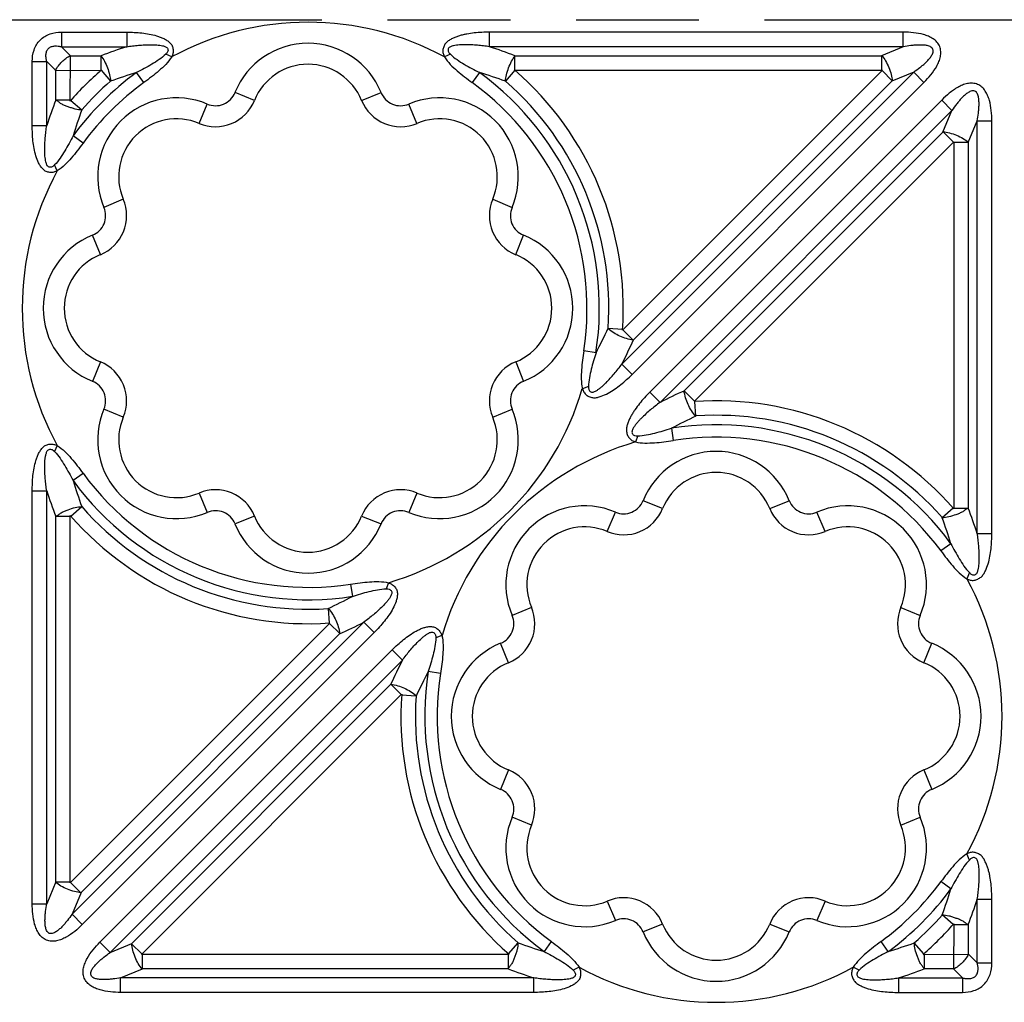
# Model space of a CAD drawing. Units: inches. Extents: x 0 to 34, y 0 to 22.
# Drawn here: x 7.8 to 9.3, y 16.5 to 18 of the extents above; entities that cross this region are included whole.
import ezdxf

# ---------------------------------------------------------------- set-up
doc = ezdxf.new("R2010")
doc.units = ezdxf.units.IN
doc.header["$LTSCALE"] = 1.87
doc.header["$MEASUREMENT"] = 0
doc.linetypes.add('PHANTOM', pattern=[0.8, 0.45, -0.05, 0.1, -0.05, 0.1, -0.05])
doc.layers.add('DEFAULT_3', color=7, linetype='PHANTOM')
doc.layers.add('FEATURES', color=7, linetype='CONTINUOUS')

msp = doc.modelspace()

# ---------------------------------------------------------------- linework, layer by layer
at = {"layer": 'DEFAULT_3', "color": 7, "linetype": 'PHANTOM'}
msp.add_line((2.8809, 18.0354), (15.9568, 18.0354), dxfattribs=at)
at = {"layer": 'FEATURES', "color": 7, "linetype": 'CONTINUOUS'}
for p, q in [((7.8722, 18.0164), (7.8722, 17.9943)), ((7.8722, 18.0164), (7.9714, 18.0164)), ((7.9714, 18.0164), (7.9714, 17.9943)), ((8.5239, 17.9943), (8.5239, 18.0164)), ((9.1543, 18.0164), (8.5239, 18.0164)), ((9.1543, 17.9943), (9.1543, 18.0164)), ((7.8859, 17.9806), (7.8722, 17.9943)), ((7.8722, 17.9943), (7.9714, 17.9943)), ((9.1543, 17.9943), (8.5239, 17.9943)), ((9.1543, 17.9943), (9.1212, 17.9806)), ((7.8275, 17.8741), (7.8275, 17.9716)), ((7.8275, 17.9716), (7.8496, 17.9716)), ((7.8496, 17.8741), (7.8496, 17.9716)), ((7.8633, 17.9579), (7.8496, 17.9716)), ((7.8854, 17.9116), (7.8857, 17.9806)), ((7.8859, 17.9806), (7.9323, 17.9806)), ((7.9323, 17.9585), (7.9323, 17.9806)), ((8.0399, 17.9787), (8.0308, 17.983)), ((8.4644, 17.983), (8.4554, 17.9787)), ((8.5629, 17.9585), (8.5629, 17.9806)), ((8.5629, 17.9806), (9.1212, 17.9806)), ((9.1218, 17.9585), (9.1218, 17.9806)), ((7.8633, 17.9582), (7.9326, 17.9585)), ((7.8633, 17.9129), (7.8633, 17.9579)), ((7.9323, 17.9585), (7.9468, 17.9418)), ((7.9976, 17.9398), (7.9865, 17.955)), ((8.5087, 17.955), (8.4976, 17.9398)), ((8.5629, 17.9585), (8.5484, 17.9418)), ((8.5627, 17.9585), (9.1225, 17.9585)), ((8.7257, 17.511), (9.1703, 17.9556)), ((9.1225, 17.9585), (8.7269, 17.5629)), ((9.122, 17.9579), (9.1376, 17.9423)), ((9.1703, 17.9556), (9.1372, 17.9419)), ((9.1703, 17.9556), (9.1859, 17.94)), ((8.7413, 17.4954), (9.1859, 17.94)), ((9.1372, 17.9419), (8.7435, 17.5481)), ((8.166, 17.9124), (8.1364, 17.9244)), ((8.3292, 17.9124), (8.3589, 17.9244)), ((7.8854, 17.9129), (7.8633, 17.9129)), ((7.8863, 17.9126), (7.9029, 17.898)), ((9.2129, 17.9131), (8.7682, 17.4684)), ((9.2285, 17.8974), (9.2129, 17.9131)), ((8.0816, 17.8775), (8.0942, 17.9069)), ((8.4136, 17.8775), (8.4011, 17.9069)), ((9.2285, 17.8974), (8.7838, 17.4527)), ((9.2148, 17.8644), (9.2285, 17.8974)), ((9.2534, 17.8484), (9.2671, 17.8814)), ((9.2671, 17.2532), (9.2671, 17.8814)), ((9.2671, 17.8814), (9.2892, 17.8814)), ((9.2892, 17.2532), (9.2892, 17.8814)), ((7.8275, 17.8741), (7.8496, 17.8741)), ((8.821, 17.4706), (9.2148, 17.8644)), ((9.2308, 17.8491), (9.2152, 17.8647)), ((7.9049, 17.8474), (7.8897, 17.8586)), ((8.8357, 17.454), (9.2313, 17.8496)), ((9.2313, 17.8496), (9.2313, 17.2907)), ((9.2313, 17.8489), (9.2534, 17.8489)), ((9.2534, 17.8484), (9.2534, 17.2919)), ((7.8657, 17.8052), (7.8614, 17.8143)), ((7.9662, 17.7621), (7.9368, 17.7495)), ((8.529, 17.7621), (8.5585, 17.7495)), ((7.9313, 17.6777), (7.9193, 17.7074)), ((8.564, 17.6777), (8.5759, 17.7074)), ((8.7269, 17.5636), (8.7048, 17.5651)), ((8.7274, 17.5633), (8.743, 17.5477)), ((8.6863, 17.5284), (8.6677, 17.5313)), ((7.9313, 17.5145), (7.9193, 17.4848)), ((8.564, 17.5145), (8.5759, 17.4848)), ((8.7257, 17.511), (8.7413, 17.4954)), ((8.675, 17.4771), (8.6655, 17.4736)), ((8.7838, 17.4527), (8.7682, 17.4684)), ((8.8362, 17.4545), (8.8206, 17.4701)), ((8.8364, 17.454), (8.838, 17.4319)), ((7.9662, 17.4301), (7.9368, 17.4426)), ((8.529, 17.4301), (8.5585, 17.4426)), ((8.7498, 17.4019), (8.7464, 17.3925)), ((8.8012, 17.4133), (8.8041, 17.3947)), ((7.8657, 17.387), (7.8614, 17.3778)), ((7.9049, 17.3447), (7.8897, 17.3336)), ((7.8275, 16.6895), (7.8275, 17.318)), ((7.8275, 17.318), (7.8496, 17.318)), ((7.8496, 16.6895), (7.8496, 17.318)), ((8.0816, 17.3147), (8.0942, 17.2852)), ((8.4136, 17.3147), (8.4011, 17.2852)), ((7.8863, 17.2796), (7.9029, 17.2941)), ((8.7877, 17.2911), (8.7581, 17.3031)), ((8.951, 17.2911), (8.9806, 17.3031)), ((7.8633, 16.7226), (7.8633, 17.2792)), ((7.8854, 17.2792), (7.8633, 17.2792)), ((7.8854, 16.7213), (7.8854, 17.2805)), ((8.166, 17.2797), (8.1364, 17.2678)), ((8.3292, 17.2797), (8.3589, 17.2678)), ((8.7034, 17.2562), (8.7159, 17.2856)), ((9.0353, 17.2562), (9.0228, 17.2856)), ((9.2304, 17.2916), (9.2138, 17.277)), ((9.2313, 17.2919), (9.2534, 17.2919)), ((9.2671, 17.2532), (9.2892, 17.2532)), ((9.227, 17.2376), (9.2118, 17.2265)), ((9.2553, 17.1935), (9.251, 17.1843)), ((8.3124, 17.176), (8.3153, 17.1574)), ((8.3701, 17.1782), (8.3666, 17.1687)), ((8.2801, 17.1168), (8.2786, 17.1389)), ((8.588, 17.1407), (8.5585, 17.1282)), ((9.1507, 17.1407), (9.1802, 17.1282)), ((8.2809, 17.1168), (7.8854, 16.7213)), ((8.3327, 17.118), (7.8882, 16.6735)), ((8.2804, 17.1163), (8.296, 17.1007)), ((8.3483, 17.1024), (8.3327, 17.118)), ((8.2956, 17.1003), (7.9019, 16.7066)), ((8.3483, 17.1024), (7.9038, 16.6579)), ((8.4517, 17.0977), (8.4422, 17.0943)), ((8.553, 17.0564), (8.541, 17.086)), ((9.1857, 17.0564), (9.1977, 17.086)), ((7.9306, 16.6308), (8.3757, 17.0759)), ((8.3757, 17.0759), (8.3914, 17.0603)), ((7.9462, 16.6152), (8.3914, 17.0603)), ((8.4494, 17.04), (8.4308, 17.0429)), ((7.9793, 16.6289), (8.3735, 17.0231)), ((8.3896, 17.0079), (8.374, 17.0235)), ((7.994, 16.6123), (8.3901, 17.0084)), ((8.3901, 17.0077), (8.4122, 17.0062)), ((8.553, 16.8932), (8.541, 16.8635)), ((9.1857, 16.8932), (9.1977, 16.8635)), ((8.588, 16.8088), (8.5585, 16.8213)), ((9.1507, 16.8088), (9.1802, 16.8213)), ((9.2553, 16.756), (9.251, 16.7652)), ((7.8633, 16.7226), (7.8496, 16.6895)), ((7.8854, 16.7221), (7.8633, 16.7221)), ((7.8859, 16.7218), (7.9015, 16.7062)), ((9.227, 16.7119), (9.2118, 16.7231)), ((7.9019, 16.7066), (7.8882, 16.6735)), ((9.2671, 16.6963), (9.2892, 16.6963)), ((9.2671, 16.5992), (9.2671, 16.6963)), ((9.2892, 16.5992), (9.2892, 16.6963)), ((7.8275, 16.6895), (7.8496, 16.6895)), ((8.7034, 16.6934), (8.7159, 16.6639)), ((9.0353, 16.6934), (9.0228, 16.6639)), ((7.9038, 16.6579), (7.8882, 16.6735)), ((9.2304, 16.658), (9.2138, 16.6725)), ((8.7877, 16.6584), (8.7581, 16.6464)), ((8.951, 16.6584), (8.9806, 16.6464)), ((9.2313, 16.6589), (9.231, 16.5902)), ((9.2313, 16.6576), (9.2534, 16.6576)), ((9.2534, 16.6576), (9.2534, 16.6129)), ((7.9306, 16.6308), (7.9462, 16.6152)), ((7.9462, 16.6152), (7.9793, 16.6289)), ((7.9945, 16.6129), (7.9789, 16.6285)), ((8.5531, 16.6133), (8.5676, 16.6299)), ((8.6182, 16.6319), (8.6071, 16.6167)), ((9.1316, 16.6167), (9.1205, 16.6319)), ((9.1856, 16.6133), (9.1711, 16.6299)), ((8.5539, 16.6123), (7.994, 16.6123)), ((7.9948, 16.6123), (7.9948, 16.5902)), ((8.5527, 16.6123), (8.5527, 16.5902)), ((9.1847, 16.6123), (9.2534, 16.6126)), ((9.186, 16.6123), (9.186, 16.5902)), ((9.2534, 16.6129), (9.2671, 16.5992)), ((7.9622, 16.5765), (7.9953, 16.5902)), ((8.5527, 16.5902), (7.9953, 16.5902)), ((8.6605, 16.5927), (8.6514, 16.5884)), ((9.0873, 16.5884), (9.0782, 16.5927)), ((9.2308, 16.5902), (9.186, 16.5902)), ((9.2308, 16.5902), (9.2445, 16.5765)), ((9.2671, 16.5992), (9.2892, 16.5992)), ((7.9622, 16.5544), (7.9622, 16.5765)), ((8.5915, 16.5765), (7.9622, 16.5765)), ((8.5915, 16.5544), (8.5915, 16.5765)), ((9.1472, 16.5765), (9.2445, 16.5765)), ((9.1472, 16.5765), (9.1472, 16.5544)), ((9.2445, 16.5765), (9.2445, 16.5544)), ((8.5915, 16.5544), (7.9622, 16.5544)), ((9.1472, 16.5544), (9.2445, 16.5544))]:
    msp.add_line(p, q, dxfattribs=at)
for centre, radius, start, end in [((8.2476, 17.5961), 0.4354, 61.5047, 118.4961), ((8.2476, 17.8795), 0.12, 21.9783, 158.0217), ((8.2852, 17.0375), 1.0069, 108.1634, 110.5165), ((8.2124, 17.0444), 0.9996, 69.4749, 71.8452), ((8.2476, 17.5961), 0.4438, 126.0318, 143.742), ((8.2792, 17.0091), 0.9902, 107.1936, 109.6151), ((8.2476, 17.8795), 0.088, 21.9783, 158.0217), ((8.2182, 17.0156), 0.9833, 70.3764, 72.8149), ((8.2476, 17.5961), 0.4438, 351.2298, 53.9682), ((8.2476, 17.5961), 0.4803, 356.0378, 48.9926), ((8.2476, 17.5961), 0.4583, 131.0243, 138.7841), ((8.2476, 17.5961), 0.425, 126.0318, 143.742), ((8.2476, 17.5961), 0.425, 351.2298, 53.9682), ((8.2476, 17.5961), 0.4583, 356.1938, 48.9757), ((8.1067, 17.9364), 0.032, 246.9783, 338.0217), ((8.3886, 17.9364), 0.032, 201.9783, 293.0217), ((8.8006, 17.5602), 1.0015, 159.3792, 161.7329), ((8.0472, 17.7965), 0.12, 66.9783, 203.0217), ((8.1067, 17.9364), 0.064, 246.9783, 338.0217), ((8.3886, 17.9364), 0.064, 201.9783, 293.0217), ((8.448, 17.7965), 0.12, 336.9783, 113.0217), ((8.8299, 17.5662), 0.9845, 160.3058, 162.7263), ((8.0472, 17.7965), 0.088, 66.9783, 203.0217), ((8.448, 17.7965), 0.088, 336.9783, 113.0217), ((8.2476, 17.5961), 0.4354, 151.2966, 208.7034), ((7.9073, 17.737), 0.064, 291.9783, 23.0217), ((8.5879, 17.737), 0.064, 156.9783, 248.0217), ((7.9073, 17.737), 0.032, 291.9783, 23.0217), ((8.5879, 17.737), 0.032, 156.9783, 248.0217), ((7.9642, 17.5961), 0.12, 111.9783, 248.0217), ((8.531, 17.5961), 0.12, 291.9783, 68.0217), ((7.9642, 17.5961), 0.088, 111.9783, 248.0217), ((8.531, 17.5961), 0.088, 291.9783, 68.0217), ((7.8086, 17.9896), 0.9915, 332.2788, 334.6848), ((7.8077, 17.9732), 1.0278, 333.2753, 335.5711), ((7.9073, 17.4551), 0.064, 336.9783, 68.0217), ((8.5879, 17.4551), 0.064, 111.9783, 203.0217), ((7.9073, 17.4551), 0.032, 336.9783, 68.0217), ((8.5879, 17.4551), 0.032, 111.9783, 203.0217), ((8.2476, 17.5961), 0.4354, 286.3308, 343.6693), ((9.2375, 16.5536), 1.0071, 114.4276, 116.7734), ((8.8694, 16.9748), 0.4803, 41.1121, 94.018), ((8.0472, 17.3957), 0.12, 156.9783, 293.0217), ((8.0472, 17.3957), 0.088, 156.9783, 293.0217), ((8.448, 17.3957), 0.12, 246.9783, 23.0217), ((8.448, 17.3957), 0.088, 246.9783, 23.0217), ((9.2549, 16.5519), 0.9736, 115.3206, 117.7738), ((8.8694, 16.9748), 0.4583, 41.2647, 93.8562), ((8.8694, 16.9748), 0.4438, 36.314, 98.8267), ((8.8694, 16.9748), 0.425, 36.314, 98.8267), ((8.8694, 16.9748), 0.4354, 106.3993, 163.6007), ((8.8694, 17.2582), 0.12, 21.9783, 158.0217), ((8.2476, 17.5961), 0.425, 216.258, 278.7702), ((8.8694, 17.2582), 0.088, 21.9783, 158.0217), ((8.2476, 17.5961), 0.4438, 216.258, 278.7702), ((8.8364, 17.6281), 0.9914, 197.2821, 199.6858), ((8.8076, 17.6344), 1.0089, 198.2757, 200.6122), ((8.1067, 17.2558), 0.064, 21.9783, 113.0217), ((8.3886, 17.2558), 0.064, 66.9783, 158.0217), ((8.2476, 17.5961), 0.4583, 221.2159, 273.807), ((8.669, 17.1752), 0.12, 66.9783, 203.0217), ((8.7284, 17.3151), 0.032, 246.9783, 338.0217), ((9.0103, 17.3151), 0.032, 201.9783, 293.0217), ((9.0697, 17.1752), 0.12, 336.9783, 113.0217), ((8.2476, 17.5961), 0.4803, 221.0631, 273.9686), ((8.1067, 17.2558), 0.032, 21.9783, 113.0217), ((8.2476, 17.3127), 0.088, 201.9783, 338.0217), ((8.3886, 17.2558), 0.032, 66.9783, 158.0217), ((8.7284, 17.3151), 0.064, 246.9783, 338.0217), ((9.0103, 17.3151), 0.064, 201.9783, 293.0217), ((8.3091, 16.9363), 1.009, 18.3035, 20.6366), ((8.2476, 17.3127), 0.12, 201.9783, 338.0217), ((8.2804, 16.9426), 0.9915, 17.309, 19.7093), ((8.669, 17.1752), 0.088, 66.9783, 203.0217), ((9.0697, 17.1752), 0.088, 336.9783, 113.0217), ((8.8694, 16.9748), 0.4354, 331.2288, 28.7712), ((7.862, 18.0191), 0.9737, 295.2969, 297.7467), ((8.5291, 17.1157), 0.064, 291.9783, 23.0217), ((9.2096, 17.1157), 0.064, 156.9783, 248.0217), ((7.8794, 18.0175), 1.0072, 294.403, 296.7454), ((8.5291, 17.1157), 0.032, 291.9783, 23.0217), ((9.2096, 17.1157), 0.032, 156.9783, 248.0217), ((8.5859, 16.9748), 0.12, 111.9783, 248.0217), ((9.1528, 16.9748), 0.12, 291.9783, 68.0217), ((9.309, 16.5977), 1.0277, 153.2473, 155.5464), ((8.5859, 16.9748), 0.088, 111.9783, 248.0217), ((9.1528, 16.9748), 0.088, 291.9783, 68.0217), ((9.3082, 16.5813), 0.9914, 152.2517, 154.6611), ((8.8694, 16.9748), 0.4438, 171.1733, 233.7788), ((8.8694, 16.9748), 0.425, 171.1733, 233.7788), ((8.8694, 16.9748), 0.4803, 175.9878, 228.9667), ((8.8694, 16.9748), 0.4583, 176.1447, 228.8161), ((8.5291, 16.8338), 0.064, 336.9783, 68.0217), ((9.2096, 16.8338), 0.064, 111.9783, 203.0217), ((8.5291, 16.8338), 0.032, 336.9783, 68.0217), ((9.2096, 16.8338), 0.032, 111.9783, 203.0217), ((8.669, 16.7744), 0.12, 156.9783, 293.0217), ((9.0697, 16.7744), 0.12, 246.9783, 23.0217), ((8.669, 16.7744), 0.088, 156.9783, 293.0217), ((9.0697, 16.7744), 0.088, 246.9783, 23.0217), ((8.8694, 16.9748), 0.425, 306.2212, 323.686), ((8.8694, 16.9748), 0.4438, 306.2212, 323.686), ((8.2869, 17.0047), 0.9846, 340.2823, 342.6994), ((8.7284, 16.6345), 0.064, 21.9783, 113.0217), ((9.0103, 16.6345), 0.064, 66.9783, 158.0217), ((8.3161, 17.0108), 1.0016, 339.3548, 341.7051), ((8.7284, 16.6345), 0.032, 21.9783, 113.0217), ((9.0103, 16.6345), 0.032, 66.9783, 158.0217), ((8.8694, 16.9748), 0.4583, 311.1839, 318.7353), ((8.8694, 16.6914), 0.088, 201.9783, 338.0217), ((8.8544, 16.9898), 0.5015, 311.1859, 318.7292), ((8.8694, 16.6914), 0.12, 201.9783, 338.0217), ((8.8991, 17.5568), 0.9844, 250.3212, 252.744), ((8.8374, 17.5633), 0.9913, 287.2645, 289.6704), ((8.9051, 17.5275), 1.0013, 249.3953, 251.7514), ((8.8694, 16.9748), 0.4354, 241.3421, 298.6589), ((8.8312, 17.5343), 1.0086, 288.2571, 290.5962)]:
    msp.add_arc(centre, radius, start, end, dxfattribs=at)
for points, knots in [([(7.8275, 17.9716), (7.8275, 17.9776), (7.8287, 17.9866), (7.8337, 17.9975), (7.8392, 18.0046), (7.8463, 18.0102), (7.8572, 18.0152), (7.8663, 18.0164), (7.8722, 18.0164)], [0, 0, 0, 0, 0.249483, 0.374636, 0.499868, 0.625143, 0.750325, 1, 1, 1, 1]), ([(7.9714, 18.0164), (7.9752, 18.0164), (7.9829, 18.0162), (7.9944, 18.0153), (8.0058, 18.0137), (8.0151, 18.0115), (8.0224, 18.0091), (8.0278, 18.0069), (8.0328, 18.004), (8.0374, 18.0005), (8.041, 17.9958), (8.0423, 17.99), (8.042, 17.9842), (8.0408, 17.9804), (8.0399, 17.9787)], [0, 0, 0, 0, 0.124783, 0.249566, 0.37435, 0.499114, 0.561591, 0.623925, 0.686281, 0.74942, 0.811462, 0.874189, 0.937588, 1, 1, 1, 1]), ([(8.5239, 18.0164), (8.5201, 18.0164), (8.5124, 18.0162), (8.5009, 18.0153), (8.4914, 18.0139), (8.4838, 18.0124), (8.4782, 18.011), (8.4728, 18.0091), (8.4675, 18.0067), (8.4623, 18.0042), (8.4577, 18.0005), (8.4546, 17.9956), (8.4531, 17.9909), (8.4529, 17.987), (8.4535, 17.9832), (8.4546, 17.9805), (8.4554, 17.9787)], [0, 0, 0, 0, 0.124802, 0.24962, 0.37438, 0.436883, 0.49932, 0.561539, 0.624062, 0.686966, 0.74894, 0.811738, 0.874925, 0.906068, 0.937153, 1, 1, 1, 1]), ([(9.1859, 17.94), (9.1896, 17.9437), (9.1967, 17.9514), (9.2043, 17.9621), (9.2089, 17.9716), (9.2113, 17.9791), (9.2119, 17.987), (9.2103, 17.9948), (9.206, 18.0016), (9.1998, 18.0066), (9.1928, 18.0103), (9.1829, 18.0137), (9.17, 18.0159), (9.1595, 18.0164), (9.1543, 18.0164)], [0, 0, 0, 0, 0.124941, 0.24982, 0.312337, 0.374871, 0.437412, 0.499922, 0.562531, 0.625084, 0.687651, 0.750158, 0.875058, 1, 1, 1, 1]), ([(7.8496, 17.9716), (7.8492, 17.9733), (7.8485, 17.9767), (7.8482, 17.982), (7.8491, 17.9872), (7.8519, 17.9919), (7.8566, 17.9947), (7.8619, 17.9956), (7.8671, 17.9953), (7.8705, 17.9947), (7.8722, 17.9943)], [0, 0, 0, 0, 0.123516, 0.247853, 0.373356, 0.499641, 0.626514, 0.75187, 0.876488, 1, 1, 1, 1]), ([(7.9714, 17.9943), (7.9744, 17.9947), (7.9804, 17.9955), (7.9895, 17.9965), (7.9987, 17.9972), (8.0063, 17.9974), (8.0125, 17.9973), (8.0171, 17.9971), (8.0216, 17.9966), (8.0254, 17.9959), (8.0284, 17.9951), (8.0306, 17.9944), (8.0327, 17.9933), (8.0341, 17.9913), (8.0345, 17.9889), (8.0339, 17.9865), (8.0325, 17.9846), (8.0314, 17.9835), (8.0308, 17.983)], [0, 0, 0, 0, 0.124219, 0.248494, 0.372877, 0.497214, 0.559477, 0.622004, 0.684118, 0.745856, 0.777749, 0.81031, 0.841495, 0.872607, 0.905033, 0.936415, 0.968099, 1, 1, 1, 1]), ([(8.5239, 17.9943), (8.5209, 17.9947), (8.5148, 17.9955), (8.5057, 17.9965), (8.4965, 17.9972), (8.4873, 17.9974), (8.4797, 17.9972), (8.4736, 17.9966), (8.4698, 17.996), (8.4668, 17.9951), (8.4646, 17.9943), (8.4625, 17.9932), (8.4606, 17.9906), (8.461, 17.9862), (8.4634, 17.9841), (8.4644, 17.983)], [0, 0, 0, 0, 0.124486, 0.249032, 0.373669, 0.498314, 0.623237, 0.685709, 0.747537, 0.778906, 0.811415, 0.843671, 0.874377, 0.937036, 1, 1, 1, 1]), ([(9.1703, 17.9556), (9.1735, 17.9579), (9.1783, 17.9614), (9.1844, 17.9664), (9.1888, 17.9703), (9.1929, 17.9745), (9.1967, 17.9791), (9.1992, 17.9834), (9.2002, 17.9873), (9.1996, 17.9914), (9.1962, 17.9943), (9.1925, 17.9956), (9.1886, 17.9964), (9.1837, 17.9969), (9.1778, 17.9969), (9.1719, 17.9966), (9.164, 17.9958), (9.1582, 17.9949), (9.1543, 17.9943)], [0, 0, 0, 0, 0.124587, 0.186912, 0.249255, 0.311671, 0.37414, 0.43671, 0.468863, 0.5001, 0.562962, 0.594441, 0.625909, 0.688331, 0.750714, 0.813096, 0.875414, 1, 1, 1, 1]), ([(7.9323, 17.9806), (7.9343, 17.9779), (7.9379, 17.9719), (7.9422, 17.9622), (7.9454, 17.952), (7.9466, 17.9451), (7.9468, 17.9418)], [0, 0, 0, 0, 0.234731, 0.500002, 0.765274, 1, 1, 1, 1]), ([(8.0308, 17.983), (8.0278, 17.9798), (8.0208, 17.9744), (8.0059, 17.9652), (7.9943, 17.959), (7.9865, 17.955)], [0, 0, 0, 0, 0.250385, 0.500637, 1, 1, 1, 1]), ([(8.0399, 17.9787), (8.0373, 17.9747), (8.0311, 17.9672), (8.0169, 17.9542), (8.0054, 17.9454), (7.9976, 17.9398)], [0, 0, 0, 0, 0.249896, 0.499914, 1, 1, 1, 1]), ([(8.4554, 17.9787), (8.4579, 17.9747), (8.4642, 17.9672), (8.4783, 17.9542), (8.4899, 17.9454), (8.4976, 17.9398)], [0, 0, 0, 0, 0.24989, 0.499913, 1, 1, 1, 1]), ([(8.4644, 17.983), (8.4675, 17.9798), (8.4745, 17.9744), (8.4856, 17.9675), (8.4971, 17.9611), (8.5048, 17.957), (8.5087, 17.955)], [0, 0, 0, 0, 0.250371, 0.50061, 0.750505, 1, 1, 1, 1]), ([(8.5484, 17.9418), (8.5487, 17.9451), (8.5499, 17.952), (8.553, 17.9622), (8.5574, 17.9719), (8.561, 17.9779), (8.5629, 17.9806)], [0, 0, 0, 0, 0.234728, 0.500001, 0.765275, 1, 1, 1, 1]), ([(9.1218, 17.9808), (9.1239, 17.9782), (9.1278, 17.9723), (9.1326, 17.9626), (9.1361, 17.9524), (9.1375, 17.9455), (9.1378, 17.9422)], [0, 0, 0, 0, 0.235582, 0.5, 0.764418, 1, 1, 1, 1]), ([(7.9326, 17.9585), (7.9242, 17.9512), (7.9078, 17.9362), (7.8927, 17.9199), (7.8854, 17.9116)], [0, 0, 0, 0, 0.49999, 1, 1, 1, 1]), ([(9.2892, 17.8814), (9.2892, 17.8867), (9.2888, 17.8971), (9.2866, 17.9101), (9.2831, 17.9199), (9.2795, 17.927), (9.2745, 17.9331), (9.2677, 17.9373), (9.2599, 17.939), (9.2519, 17.9385), (9.2444, 17.936), (9.2374, 17.9325), (9.2307, 17.9284), (9.2224, 17.9221), (9.2166, 17.9167), (9.2129, 17.9131)], [0, 0, 0, 0, 0.124914, 0.249774, 0.312258, 0.374776, 0.437323, 0.499777, 0.562429, 0.625017, 0.687521, 0.750115, 0.812575, 0.875065, 1, 1, 1, 1]), ([(9.2671, 17.8814), (9.2678, 17.8853), (9.2687, 17.8911), (9.2695, 17.899), (9.2698, 17.9049), (9.2698, 17.9108), (9.2693, 17.9157), (9.2684, 17.9196), (9.2674, 17.9224), (9.2659, 17.925), (9.2633, 17.9268), (9.2603, 17.9273), (9.2573, 17.9267), (9.2546, 17.9253), (9.2512, 17.9232), (9.2474, 17.9201), (9.2432, 17.9159), (9.2393, 17.9115), (9.2343, 17.9054), (9.2308, 17.9006), (9.2285, 17.8974)], [0, 0, 0, 0, 0.12444, 0.186689, 0.248948, 0.311322, 0.373636, 0.404822, 0.436547, 0.468232, 0.499706, 0.53173, 0.563163, 0.594987, 0.626445, 0.688662, 0.750997, 0.813324, 0.875561, 1, 1, 1, 1]), ([(7.9029, 17.898), (7.8995, 17.8981), (7.8943, 17.8988), (7.8875, 17.901), (7.8821, 17.9028), (7.8767, 17.9047), (7.8716, 17.9071), (7.8675, 17.9103), (7.8647, 17.9123), (7.8633, 17.9129)], [0, 0, 0, 0, 0.235622, 0.365483, 0.49919, 0.633156, 0.764294, 0.890779, 1, 1, 1, 1]), ([(7.8657, 17.8052), (7.864, 17.8043), (7.8602, 17.803), (7.8544, 17.8026), (7.8485, 17.8039), (7.8437, 17.8075), (7.8401, 17.8121), (7.8362, 17.8189), (7.8328, 17.828), (7.8302, 17.8394), (7.8285, 17.8509), (7.8277, 17.8625), (7.8275, 17.8703), (7.8275, 17.8741)], [0, 0, 0, 0, 0.062405, 0.125746, 0.188187, 0.250546, 0.313671, 0.375978, 0.500757, 0.625541, 0.750355, 0.875175, 1, 1, 1, 1]), ([(7.8614, 17.8143), (7.8603, 17.8132), (7.8586, 17.8115), (7.8555, 17.8107), (7.8531, 17.8108), (7.851, 17.8121), (7.8498, 17.8142), (7.849, 17.8165), (7.8481, 17.8195), (7.8474, 17.8233), (7.8467, 17.8294), (7.8464, 17.8372), (7.8467, 17.8465), (7.8473, 17.8557), (7.8483, 17.865), (7.8491, 17.8711), (7.8496, 17.8741)], [0, 0, 0, 0, 0.062757, 0.094862, 0.12715, 0.15747, 0.18915, 0.222148, 0.253851, 0.315415, 0.37786, 0.50246, 0.62696, 0.751368, 0.875716, 1, 1, 1, 1]), ([(9.215, 17.8649), (9.2183, 17.8646), (9.2253, 17.8632), (9.2355, 17.8597), (9.2452, 17.8549), (9.2511, 17.851), (9.2537, 17.8489)], [0, 0, 0, 0, 0.235582, 0.5, 0.764418, 1, 1, 1, 1]), ([(7.8897, 17.8586), (7.8857, 17.8508), (7.8794, 17.8392), (7.8701, 17.8244), (7.8646, 17.8174), (7.8614, 17.8143)], [0, 0, 0, 0, 0.499364, 0.749621, 1, 1, 1, 1]), ([(7.9049, 17.8474), (7.8992, 17.8397), (7.8904, 17.8281), (7.8773, 17.814), (7.8698, 17.8078), (7.8657, 17.8052)], [0, 0, 0, 0, 0.500078, 0.750102, 1, 1, 1, 1]), ([(8.7432, 17.5476), (8.7361, 17.5486), (8.7223, 17.5529), (8.71, 17.5604), (8.7046, 17.5651)], [0, 0, 0, 0, 0.5, 1, 1, 1, 1]), ([(8.6677, 17.5313), (8.6662, 17.5217), (8.6643, 17.5073), (8.6635, 17.488), (8.6644, 17.4784), (8.6655, 17.4736)], [0, 0, 0, 0, 0.500081, 0.750101, 1, 1, 1, 1]), ([(8.6863, 17.5284), (8.6837, 17.52), (8.6798, 17.5074), (8.676, 17.4903), (8.6749, 17.4815), (8.675, 17.4771)], [0, 0, 0, 0, 0.499369, 0.74962, 1, 1, 1, 1]), ([(8.675, 17.4771), (8.675, 17.4755), (8.6749, 17.4723), (8.6776, 17.4688), (8.6808, 17.4682), (8.6831, 17.4688), (8.6853, 17.4697), (8.6881, 17.4712), (8.6912, 17.4735), (8.6949, 17.4764), (8.6983, 17.4794), (8.7028, 17.4838), (8.7081, 17.4894), (8.7142, 17.4964), (8.7201, 17.5036), (8.7238, 17.5085), (8.7257, 17.511)], [0, 0, 0, 0, 0.062999, 0.125761, 0.156526, 0.188474, 0.22114, 0.252692, 0.314514, 0.376892, 0.439468, 0.501831, 0.626433, 0.751036, 0.875548, 1, 1, 1, 1]), ([(8.6655, 17.4736), (8.6661, 17.4718), (8.6673, 17.4691), (8.6695, 17.4659), (8.6724, 17.4632), (8.6769, 17.461), (8.6826, 17.4596), (8.6885, 17.4601), (8.6959, 17.4626), (8.7049, 17.4664), (8.7147, 17.4727), (8.7272, 17.482), (8.7358, 17.4899), (8.7413, 17.4954)], [0, 0, 0, 0, 0.062892, 0.093989, 0.125111, 0.188307, 0.251216, 0.313213, 0.376027, 0.500781, 0.625665, 0.750449, 1, 1, 1, 1]), ([(8.7682, 17.4684), (8.7654, 17.4656), (8.7601, 17.46), (8.7525, 17.4511), (8.7467, 17.4433), (8.7424, 17.4368), (8.7394, 17.4318), (8.7369, 17.4265), (8.7348, 17.4211), (8.7329, 17.4155), (8.7323, 17.4096), (8.7337, 17.4038), (8.736, 17.3994), (8.7386, 17.3965), (8.7418, 17.3942), (8.7446, 17.3931), (8.7464, 17.3925)], [0, 0, 0, 0, 0.124803, 0.249623, 0.374383, 0.436885, 0.499329, 0.561546, 0.624056, 0.68701, 0.748967, 0.811732, 0.874954, 0.906094, 0.93716, 1, 1, 1, 1]), ([(8.838, 17.4317), (8.8333, 17.4371), (8.8258, 17.4494), (8.8214, 17.4632), (8.8204, 17.4703)], [0, 0, 0, 0, 0.5, 1, 1, 1, 1]), ([(8.7838, 17.4527), (8.7813, 17.4509), (8.7764, 17.4471), (8.7692, 17.4413), (8.7622, 17.4351), (8.7565, 17.4298), (8.7522, 17.4253), (8.7491, 17.4218), (8.7462, 17.4182), (8.7439, 17.415), (8.7424, 17.4123), (8.7415, 17.4101), (8.7409, 17.4077), (8.7414, 17.4053), (8.743, 17.4035), (8.7458, 17.4019), (8.7483, 17.402), (8.7498, 17.4019)], [0, 0, 0, 0, 0.124327, 0.248716, 0.373189, 0.497683, 0.559969, 0.622447, 0.684843, 0.746657, 0.777967, 0.810405, 0.842659, 0.873292, 0.905284, 0.937234, 1, 1, 1, 1]), ([(8.7498, 17.4019), (8.7542, 17.4019), (8.763, 17.403), (8.7802, 17.4069), (8.7929, 17.4107), (8.8012, 17.4133)], [0, 0, 0, 0, 0.250336, 0.500602, 1, 1, 1, 1]), ([(7.8275, 17.318), (7.8275, 17.3219), (7.8277, 17.3297), (7.8285, 17.3413), (7.8302, 17.3528), (7.8324, 17.3623), (7.8348, 17.3696), (7.8372, 17.375), (7.8401, 17.38), (7.8437, 17.3847), (7.8485, 17.3882), (7.8543, 17.3895), (7.8602, 17.3891), (7.864, 17.3879), (7.8657, 17.387)], [0, 0, 0, 0, 0.124783, 0.249565, 0.374349, 0.499113, 0.561587, 0.623927, 0.686297, 0.749385, 0.811463, 0.874239, 0.937553, 1, 1, 1, 1]), ([(7.8657, 17.387), (7.8698, 17.3844), (7.8773, 17.3782), (7.8904, 17.364), (7.8992, 17.3525), (7.9049, 17.3447)], [0, 0, 0, 0, 0.249905, 0.499919, 1, 1, 1, 1]), ([(8.7464, 17.3925), (8.7511, 17.3914), (8.7608, 17.3906), (8.7802, 17.3913), (8.7946, 17.3933), (8.8041, 17.3947)], [0, 0, 0, 0, 0.24985, 0.499884, 1, 1, 1, 1]), ([(7.8496, 17.318), (7.8491, 17.3211), (7.8483, 17.3272), (7.8473, 17.3364), (7.8467, 17.3457), (7.8465, 17.3549), (7.8467, 17.3627), (7.8473, 17.3681), (7.8478, 17.3711), (7.8483, 17.3734), (7.849, 17.3757), (7.8497, 17.3779), (7.851, 17.38), (7.8531, 17.3812), (7.8555, 17.3815), (7.8578, 17.3809), (7.8598, 17.3795), (7.8609, 17.3784), (7.8614, 17.3778)], [0, 0, 0, 0, 0.124222, 0.248499, 0.372881, 0.497221, 0.621988, 0.68409, 0.714836, 0.745882, 0.777834, 0.810366, 0.841458, 0.872628, 0.905063, 0.936487, 0.968161, 1, 1, 1, 1]), ([(7.8614, 17.3778), (7.8646, 17.3748), (7.87, 17.3678), (7.8794, 17.353), (7.8857, 17.3413), (7.8897, 17.3336)], [0, 0, 0, 0, 0.250384, 0.500632, 1, 1, 1, 1]), ([(7.8633, 17.2792), (7.8647, 17.2798), (7.8675, 17.2818), (7.8717, 17.2849), (7.8767, 17.2874), (7.8838, 17.29), (7.8924, 17.293), (7.8995, 17.294), (7.9029, 17.2941)], [0, 0, 0, 0, 0.109147, 0.235455, 0.366461, 0.500232, 0.764339, 1, 1, 1, 1]), ([(9.2534, 17.2919), (9.252, 17.2913), (9.2492, 17.2893), (9.245, 17.2862), (9.24, 17.2837), (9.2329, 17.2811), (9.2243, 17.2782), (9.2172, 17.2771), (9.2138, 17.277)], [0, 0, 0, 0, 0.109164, 0.235457, 0.366461, 0.500228, 0.764329, 1, 1, 1, 1]), ([(9.251, 17.1843), (9.2528, 17.1835), (9.2555, 17.1824), (9.2594, 17.1817), (9.2633, 17.1819), (9.268, 17.1835), (9.273, 17.1866), (9.2768, 17.1911), (9.2803, 17.198), (9.284, 17.207), (9.2865, 17.2185), (9.2887, 17.2338), (9.2892, 17.2454), (9.2892, 17.2532)], [0, 0, 0, 0, 0.062891, 0.093982, 0.125098, 0.1883, 0.251209, 0.313182, 0.37602, 0.500766, 0.625658, 0.750444, 1, 1, 1, 1]), ([(9.2553, 17.1935), (9.2564, 17.1924), (9.2586, 17.1901), (9.263, 17.1896), (9.2656, 17.1914), (9.2669, 17.1934), (9.2678, 17.1956), (9.2687, 17.1986), (9.2693, 17.2024), (9.2698, 17.207), (9.2701, 17.2117), (9.2702, 17.2178), (9.27, 17.2256), (9.2694, 17.2348), (9.2684, 17.244), (9.2676, 17.2501), (9.2671, 17.2532)], [0, 0, 0, 0, 0.062983, 0.125754, 0.156524, 0.188497, 0.221136, 0.252665, 0.314502, 0.376891, 0.439462, 0.501824, 0.62643, 0.751034, 0.875547, 1, 1, 1, 1]), ([(9.227, 17.2376), (9.231, 17.2299), (9.2373, 17.2183), (9.2467, 17.2035), (9.2521, 17.1965), (9.2553, 17.1935)], [0, 0, 0, 0, 0.499367, 0.74962, 1, 1, 1, 1]), ([(9.2118, 17.2265), (9.2175, 17.2187), (9.2263, 17.2072), (9.2395, 17.1931), (9.2469, 17.1869), (9.251, 17.1843)], [0, 0, 0, 0, 0.500081, 0.750101, 1, 1, 1, 1]), ([(8.3124, 17.176), (8.322, 17.1775), (8.3364, 17.1794), (8.3557, 17.1802), (8.3654, 17.1793), (8.3701, 17.1782)], [0, 0, 0, 0, 0.500083, 0.750101, 1, 1, 1, 1]), ([(8.3701, 17.1782), (8.3719, 17.1777), (8.3755, 17.1759), (8.3799, 17.172), (8.3832, 17.167), (8.384, 17.161), (8.3833, 17.1552), (8.3813, 17.1477), (8.3772, 17.1388), (8.371, 17.1289), (8.364, 17.1196), (8.3564, 17.1108), (8.3511, 17.1051), (8.3483, 17.1024)], [0, 0, 0, 0, 0.062409, 0.125745, 0.188199, 0.250559, 0.313673, 0.375982, 0.50076, 0.625544, 0.750357, 0.875176, 1, 1, 1, 1]), ([(8.3153, 17.1574), (8.3237, 17.1601), (8.3363, 17.1639), (8.3534, 17.1677), (8.3622, 17.1688), (8.3666, 17.1687)], [0, 0, 0, 0, 0.49937, 0.749621, 1, 1, 1, 1]), ([(8.3666, 17.1687), (8.3682, 17.1687), (8.3706, 17.1687), (8.3735, 17.1671), (8.3751, 17.1653), (8.3756, 17.1629), (8.375, 17.1606), (8.3739, 17.1584), (8.3724, 17.1556), (8.3703, 17.1524), (8.3664, 17.1476), (8.3611, 17.142), (8.3543, 17.1356), (8.3473, 17.1295), (8.3401, 17.1236), (8.3352, 17.1199), (8.3327, 17.118)], [0, 0, 0, 0, 0.062755, 0.094864, 0.127157, 0.157481, 0.189159, 0.222153, 0.253852, 0.315418, 0.377862, 0.502462, 0.626962, 0.751369, 0.875716, 1, 1, 1, 1]), ([(8.2786, 17.1391), (8.2833, 17.1337), (8.2908, 17.1214), (8.2951, 17.1076), (8.2961, 17.1005)], [0, 0, 0, 0, 0.5, 1, 1, 1, 1]), ([(8.3757, 17.0759), (8.3785, 17.0787), (8.3841, 17.084), (8.393, 17.0916), (8.4023, 17.0986), (8.4106, 17.1038), (8.4175, 17.1073), (8.4229, 17.1094), (8.4286, 17.111), (8.4344, 17.1117), (8.4404, 17.1108), (8.4454, 17.1076), (8.4493, 17.1031), (8.4511, 17.0995), (8.4517, 17.0977)], [0, 0, 0, 0, 0.124781, 0.249563, 0.374344, 0.499108, 0.561577, 0.623919, 0.68629, 0.749377, 0.811459, 0.874242, 0.937547, 1, 1, 1, 1]), ([(8.3914, 17.0603), (8.3932, 17.0628), (8.397, 17.0677), (8.4028, 17.0749), (8.4089, 17.0819), (8.4154, 17.0887), (8.421, 17.094), (8.4252, 17.0974), (8.4278, 17.0992), (8.4297, 17.1004), (8.4318, 17.1016), (8.4339, 17.1027), (8.4363, 17.1033), (8.4387, 17.1026), (8.4406, 17.1012), (8.4418, 17.099), (8.4421, 17.0967), (8.4422, 17.0951), (8.4422, 17.0943)], [0, 0, 0, 0, 0.12422, 0.248495, 0.372877, 0.497213, 0.621984, 0.684074, 0.714814, 0.745866, 0.777837, 0.810372, 0.841448, 0.872627, 0.905066, 0.936472, 0.968152, 1, 1, 1, 1]), ([(8.4422, 17.0943), (8.4422, 17.0899), (8.4411, 17.0811), (8.4372, 17.0639), (8.4334, 17.0513), (8.4308, 17.0429)], [0, 0, 0, 0, 0.250383, 0.50063, 1, 1, 1, 1]), ([(8.4517, 17.0977), (8.4527, 17.093), (8.4536, 17.0833), (8.4528, 17.0639), (8.4509, 17.0495), (8.4494, 17.04)], [0, 0, 0, 0, 0.249906, 0.499919, 1, 1, 1, 1]), ([(8.3738, 17.0237), (8.3809, 17.0227), (8.3947, 17.0184), (8.407, 17.0108), (8.4124, 17.0061)], [0, 0, 0, 0, 0.5, 1, 1, 1, 1]), ([(9.251, 16.7652), (9.2469, 16.7626), (9.2395, 16.7564), (9.2263, 16.7423), (9.2175, 16.7308), (9.2118, 16.7231)], [0, 0, 0, 0, 0.249846, 0.499881, 1, 1, 1, 1]), ([(9.2553, 16.756), (9.2521, 16.753), (9.2467, 16.746), (9.2373, 16.7312), (9.231, 16.7197), (9.227, 16.7119)], [0, 0, 0, 0, 0.250335, 0.500603, 1, 1, 1, 1]), ([(9.2892, 16.6963), (9.2892, 16.7002), (9.289, 16.708), (9.2882, 16.7196), (9.2868, 16.7292), (9.2852, 16.7368), (9.2837, 16.7424), (9.2818, 16.7479), (9.2794, 16.7532), (9.2768, 16.7584), (9.273, 16.763), (9.268, 16.7661), (9.2633, 16.7676), (9.2594, 16.7678), (9.2555, 16.7671), (9.2528, 16.766), (9.251, 16.7652)], [0, 0, 0, 0, 0.124804, 0.249625, 0.374387, 0.436886, 0.499328, 0.561553, 0.62407, 0.686995, 0.748969, 0.811748, 0.874938, 0.906079, 0.937159, 1, 1, 1, 1]), ([(9.2671, 16.6963), (9.2676, 16.6994), (9.2684, 16.7055), (9.2694, 16.7147), (9.27, 16.724), (9.2702, 16.7317), (9.2701, 16.7379), (9.2698, 16.7425), (9.2693, 16.7471), (9.2687, 16.7509), (9.2678, 16.7539), (9.2669, 16.7561), (9.2656, 16.7582), (9.2636, 16.7596), (9.2612, 16.7598), (9.2581, 16.7588), (9.2564, 16.7571), (9.2553, 16.756)], [0, 0, 0, 0, 0.124325, 0.248712, 0.373183, 0.497675, 0.55996, 0.622437, 0.684828, 0.746651, 0.777979, 0.810417, 0.8426, 0.873268, 0.9053, 0.937202, 1, 1, 1, 1]), ([(7.9017, 16.7061), (7.8984, 16.7064), (7.8914, 16.7078), (7.8812, 16.7113), (7.8715, 16.716), (7.8656, 16.7199), (7.863, 16.7221)], [0, 0, 0, 0, 0.235582, 0.5, 0.764418, 1, 1, 1, 1]), ([(7.9038, 16.6579), (7.9001, 16.6542), (7.8924, 16.6471), (7.8817, 16.6396), (7.8723, 16.635), (7.8647, 16.6326), (7.8568, 16.6318), (7.849, 16.6336), (7.8423, 16.6379), (7.8372, 16.644), (7.8336, 16.651), (7.8302, 16.6609), (7.8279, 16.6738), (7.8275, 16.6843), (7.8275, 16.6895)], [0, 0, 0, 0, 0.124933, 0.249839, 0.31235, 0.374931, 0.437498, 0.500088, 0.562615, 0.625139, 0.68768, 0.750188, 0.875062, 1, 1, 1, 1]), ([(7.8882, 16.6735), (7.8859, 16.6703), (7.8824, 16.6655), (7.8775, 16.6595), (7.8735, 16.655), (7.8693, 16.6509), (7.8655, 16.6478), (7.8621, 16.6456), (7.8586, 16.6439), (7.8548, 16.6436), (7.8521, 16.645), (7.8506, 16.6464), (7.8488, 16.6494), (7.8475, 16.6543), (7.8469, 16.6602), (7.8469, 16.6661), (7.8472, 16.672), (7.848, 16.6798), (7.8489, 16.6856), (7.8496, 16.6895)], [0, 0, 0, 0, 0.124553, 0.186856, 0.249238, 0.311596, 0.373987, 0.40549, 0.437024, 0.499815, 0.515513, 0.53127, 0.563365, 0.625957, 0.688401, 0.750804, 0.813131, 0.875442, 1, 1, 1, 1]), ([(9.2138, 16.6725), (9.2172, 16.6724), (9.2224, 16.6717), (9.2292, 16.6696), (9.2346, 16.6677), (9.24, 16.6658), (9.2451, 16.6634), (9.2493, 16.6602), (9.252, 16.6582), (9.2534, 16.6576)], [0, 0, 0, 0, 0.235632, 0.36549, 0.499192, 0.633154, 0.764287, 0.890759, 1, 1, 1, 1]), ([(7.9622, 16.5544), (7.957, 16.5544), (7.9466, 16.5549), (7.9336, 16.5571), (7.9237, 16.5606), (7.9167, 16.5641), (7.9106, 16.5692), (7.9064, 16.576), (7.9046, 16.5838), (7.9053, 16.5917), (7.9077, 16.5992), (7.9123, 16.6087), (7.9199, 16.6194), (7.9269, 16.6271), (7.9306, 16.6308)], [0, 0, 0, 0, 0.124908, 0.24977, 0.31222, 0.37482, 0.437318, 0.500066, 0.562726, 0.625231, 0.687757, 0.750241, 0.87509, 1, 1, 1, 1]), ([(7.9948, 16.59), (7.9926, 16.5926), (7.9887, 16.5985), (7.984, 16.6082), (7.9805, 16.6184), (7.9791, 16.6253), (7.9788, 16.6286)], [0, 0, 0, 0, 0.235582, 0.5, 0.764418, 1, 1, 1, 1]), ([(8.5676, 16.6299), (8.5675, 16.6265), (8.5668, 16.6213), (8.5647, 16.6145), (8.5628, 16.6091), (8.5609, 16.6037), (8.5585, 16.5986), (8.5553, 16.5944), (8.5533, 16.5917), (8.5527, 16.5902)], [0, 0, 0, 0, 0.235616, 0.365478, 0.499188, 0.633156, 0.764298, 0.890795, 1, 1, 1, 1]), ([(8.6182, 16.6319), (8.626, 16.6262), (8.6375, 16.6174), (8.6517, 16.6043), (8.6579, 16.5968), (8.6605, 16.5927)], [0, 0, 0, 0, 0.500078, 0.750109, 1, 1, 1, 1]), ([(9.1205, 16.6319), (9.1127, 16.6262), (9.1012, 16.6174), (9.087, 16.6042), (9.0807, 16.5968), (9.0782, 16.5927)], [0, 0, 0, 0, 0.50008, 0.7501, 1, 1, 1, 1]), ([(9.186, 16.5902), (9.1854, 16.5917), (9.1834, 16.5944), (9.1803, 16.5986), (9.1778, 16.6037), (9.1752, 16.6108), (9.1722, 16.6194), (9.1712, 16.6265), (9.1711, 16.6299)], [0, 0, 0, 0, 0.10914, 0.235454, 0.366461, 0.500234, 0.764345, 1, 1, 1, 1]), ([(7.9622, 16.5765), (7.9584, 16.5759), (7.9525, 16.575), (7.9447, 16.5742), (7.9388, 16.5739), (7.9329, 16.5739), (7.927, 16.5745), (7.9212, 16.5759), (7.9161, 16.58), (7.9168, 16.5867), (7.9199, 16.5917), (7.9236, 16.5963), (7.9278, 16.6005), (7.9322, 16.6044), (7.9383, 16.6094), (7.943, 16.6129), (7.9462, 16.6152)], [0, 0, 0, 0, 0.124672, 0.18704, 0.249427, 0.311877, 0.374369, 0.437045, 0.500037, 0.563055, 0.625616, 0.688134, 0.750568, 0.81296, 0.875326, 1, 1, 1, 1]), ([(8.6071, 16.6167), (8.6149, 16.6126), (8.6265, 16.6064), (8.6413, 16.597), (8.6483, 16.5916), (8.6514, 16.5884)], [0, 0, 0, 0, 0.499369, 0.749625, 1, 1, 1, 1]), ([(9.1316, 16.6167), (9.1238, 16.6126), (9.1122, 16.6064), (9.0974, 16.597), (9.0904, 16.5916), (9.0873, 16.5884)], [0, 0, 0, 0, 0.499369, 0.74962, 1, 1, 1, 1]), ([(8.6605, 16.5927), (8.6614, 16.591), (8.6627, 16.5872), (8.6631, 16.5813), (8.6618, 16.5754), (8.6582, 16.5707), (8.6536, 16.567), (8.6469, 16.5631), (8.6377, 16.5598), (8.6263, 16.5572), (8.6148, 16.5555), (8.6032, 16.5546), (8.5954, 16.5544), (8.5915, 16.5544)], [0, 0, 0, 0, 0.062407, 0.125728, 0.188155, 0.250533, 0.313665, 0.375972, 0.500751, 0.625538, 0.750353, 0.875174, 1, 1, 1, 1]), ([(9.0782, 16.5927), (9.0774, 16.5909), (9.0762, 16.5882), (9.0755, 16.5843), (9.0757, 16.5804), (9.0773, 16.5757), (9.0804, 16.5706), (9.0849, 16.5668), (9.0902, 16.5642), (9.0955, 16.5619), (9.1028, 16.5593), (9.1124, 16.5572), (9.1277, 16.5549), (9.1394, 16.5544), (9.1472, 16.5544)], [0, 0, 0, 0, 0.062893, 0.093977, 0.125081, 0.188287, 0.251213, 0.313166, 0.375992, 0.438597, 0.500818, 0.625696, 0.750469, 1, 1, 1, 1]), ([(9.2445, 16.5544), (9.2504, 16.5544), (9.2595, 16.5556), (9.2704, 16.5606), (9.2775, 16.5662), (9.2831, 16.5733), (9.2881, 16.5842), (9.2892, 16.5932), (9.2892, 16.5992)], [0, 0, 0, 0, 0.249442, 0.374656, 0.49997, 0.625313, 0.750514, 1, 1, 1, 1]), ([(9.2445, 16.5765), (9.2462, 16.5761), (9.2496, 16.5755), (9.2548, 16.5752), (9.2601, 16.5761), (9.2648, 16.5789), (9.2676, 16.5836), (9.2685, 16.5888), (9.2682, 16.5941), (9.2675, 16.5975), (9.2671, 16.5992)], [0, 0, 0, 0, 0.123422, 0.247732, 0.373328, 0.499972, 0.626664, 0.752253, 0.876583, 1, 1, 1, 1]), ([(8.6514, 16.5884), (8.6525, 16.5873), (8.6542, 16.5855), (8.6551, 16.5824), (8.6549, 16.5804), (8.6543, 16.5789), (8.6533, 16.5778), (8.6515, 16.5767), (8.6493, 16.5759), (8.6463, 16.575), (8.6424, 16.5743), (8.6363, 16.5737), (8.6285, 16.5734), (8.6192, 16.5737), (8.61, 16.5743), (8.6007, 16.5753), (8.5946, 16.5761), (8.5915, 16.5765)], [0, 0, 0, 0, 0.062745, 0.094827, 0.127105, 0.14252, 0.157671, 0.189339, 0.222359, 0.254073, 0.315606, 0.378033, 0.502601, 0.627066, 0.751438, 0.875751, 1, 1, 1, 1]), ([(9.0873, 16.5884), (9.0862, 16.5873), (9.0839, 16.5851), (9.0833, 16.5807), (9.0851, 16.578), (9.0872, 16.5768), (9.0894, 16.5759), (9.0924, 16.575), (9.0962, 16.5744), (9.1009, 16.5738), (9.1055, 16.5736), (9.1117, 16.5734), (9.1195, 16.5737), (9.1287, 16.5743), (9.138, 16.5753), (9.1441, 16.5761), (9.1472, 16.5765)], [0, 0, 0, 0, 0.063006, 0.125756, 0.156529, 0.188466, 0.221135, 0.252695, 0.314517, 0.376891, 0.439469, 0.501832, 0.626434, 0.751037, 0.875549, 1, 1, 1, 1])]:
    msp.add_open_spline(points, degree=3, knots=knots, dxfattribs=at)
for points in [[(7.863, 17.9582), (7.8655, 17.963), (7.8721, 17.9718), (7.8808, 17.9784), (7.8857, 17.9808)], [(9.2537, 16.6126), (9.2512, 16.6078), (9.2446, 16.599), (9.2359, 16.5924), (9.231, 16.59)]]:
    msp.add_open_spline(points, degree=3, dxfattribs=at)

doc.saveas('drawing.dxf')
